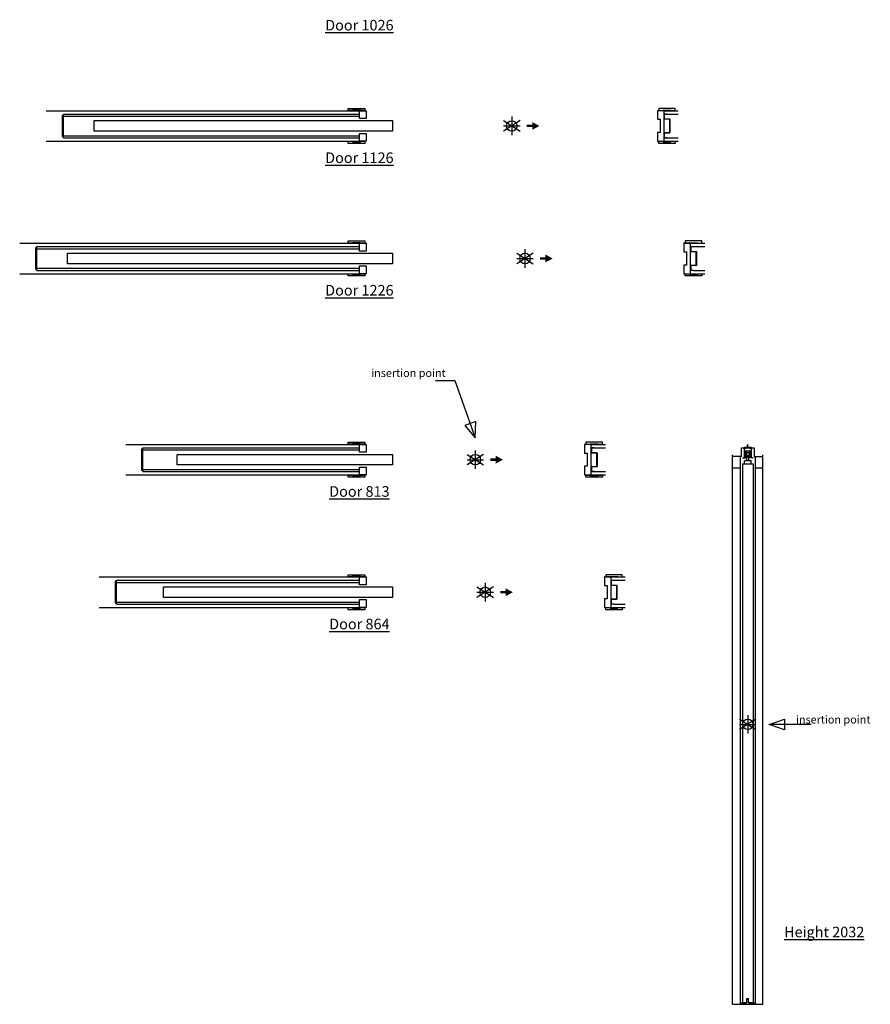
# Model space of a CAD drawing. Units: millimetres. Extents: x 48 to 369, y -321 to 620.
# Drawn here: x 48 to 369, y -321 to 50 of the extents above; entities that cross this region are included whole.
import ezdxf

# ---------------------------------------------------------------- set-up
doc = ezdxf.new("R2010")
doc.units = ezdxf.units.MM
doc.layers.add('ECLISSE', color=1, linetype='Continuous')

# ---------------------------------------------------------------- blocks, each defined once
blk = doc.blocks.new('Door 1126 - sp 115 plasterboard')
at = {"layer": 'ECLISSE', "color": 7}
for p, q in [((-175.7, 5.75), (-57.5, 5.75)), ((57.5, 5.75), (62.85, 5.75)), ((58.6, 4.5), (62.85, 4.5)), ((-175.7, -5.75), (-57.5, -5.75)), ((57.5, -5.75), (62.85, -5.75)), ((58.6, -4.5), (62.85, -4.5))]:
    blk.add_line(p, q, dxfattribs=at)
at = {"layer": 'ECLISSE'}
for p, q in [((-169.2, 4.5), (-57.5, 4.5)), ((-169.2, 4), (-169.2, 4.5)), ((-169.2, 3.7), (-57.5, 3.7)), ((-169.2, -3.7), (-57.5, -3.7)), ((-169.2, -4.5), (-169.2, -4)), ((-169.2, -4.5), (-57.5, -4.5))]:
    blk.add_line(p, q, dxfattribs=at)
for points in [[(-169.2, 4), (-169.7, 4), (-169.7, -4), (-169.2, -4)], [(-57.1, 5.95), (-60.1, 5.95), (-60.1, 5.8), (-61.7, 5.8), (-61.7, 6.6), (-55.5, 6.6), (-55.5, 5.8), (-57.1, 5.8)], [(-57.5, 5.75), (-55, 5.75), (-55, 2.8), (-57.5, 2.8)], [(56, -2.5), (55, -2.5), (55, -5.75), (57.5, -5.75), (57.5, 5.75), (55, 5.75), (55, 2.5), (56, 2.5)], [(60.1, 5.95), (60.1, 5.8), (61.7, 5.8), (61.7, 6.6), (55.5, 6.6), (55.5, 5.8), (57.1, 5.8), (57.1, 5.95)], [(-45, -2), (-157.6, -2), (-157.6, 2), (-45, 2)], [(-57.5, -2.8), (-55, -2.8), (-55, -5.75), (-57.5, -5.75)], [(-60.1, -5.95), (-57.1, -5.95), (-57.1, -5.8), (-55.5, -5.8), (-55.5, -6.6), (-61.7, -6.6), (-61.7, -5.8), (-60.1, -5.8)], [(60.1, -5.95), (60.1, -5.8), (61.7, -5.8), (61.7, -6.6), (55.5, -6.6), (55.5, -5.8), (57.1, -5.8), (57.1, -5.95)]]:
    blk.add_lwpolyline(points, close=True, dxfattribs=at)
blk.add_lwpolyline([(57.57, -2.65), (57.57, -4.43), (58.6, -4.43), (58.6, -4.5), (57.57, -4.5, -0.414214), (57.5, -4.43), (57.5, -2.65, -0.414214), (57.57, -2.58), (59.63, -2.58), (59.63, 2.57), (57.57, 2.57, -0.414214), (57.5, 2.64), (57.5, 4.43, -0.414214), (57.57, 4.5), (58.6, 4.5), (58.6, 4.43), (57.57, 4.43), (57.57, 2.64), (59.63, 2.64, -0.414214), (59.7, 2.57), (59.7, -2.58, -0.414214), (59.63, -2.65)], format="xyb", close=True, dxfattribs=at)
blk = doc.blocks.new('Door 1226 - sp 115 plasterboard')
at = {"layer": 'ECLISSE', "color": 7}
for p, q in [((-190.7, 5.75), (-62.5, 5.75)), ((62.5, 5.75), (67.85, 5.75)), ((63.6, 4.5), (67.85, 4.5)), ((-190.7, -5.75), (-62.5, -5.75)), ((62.5, -5.75), (67.85, -5.75)), ((63.6, -4.5), (67.85, -4.5))]:
    blk.add_line(p, q, dxfattribs=at)
at = {"layer": 'ECLISSE'}
for p, q in [((-184.2, 4.5), (-62.5, 4.5)), ((-184.2, 4), (-184.2, 4.5)), ((-184.2, 3.7), (-62.5, 3.7)), ((-184.2, -3.7), (-62.5, -3.7)), ((-184.2, -4.5), (-184.2, -4)), ((-184.2, -4.5), (-62.5, -4.5))]:
    blk.add_line(p, q, dxfattribs=at)
for points in [[(-184.2, 4), (-184.7, 4), (-184.7, -4), (-184.2, -4)], [(-62.1, 5.95), (-65.1, 5.95), (-65.1, 5.8), (-66.7, 5.8), (-66.7, 6.6), (-60.5, 6.6), (-60.5, 5.8), (-62.1, 5.8)], [(-62.5, 5.75), (-60, 5.75), (-60, 2.8), (-62.5, 2.8)], [(61, -2.5), (60, -2.5), (60, -5.75), (62.5, -5.75), (62.5, 5.75), (60, 5.75), (60, 2.5), (61, 2.5)], [(65.1, 5.95), (65.1, 5.8), (66.7, 5.8), (66.7, 6.6), (60.5, 6.6), (60.5, 5.8), (62.1, 5.8), (62.1, 5.95)], [(-50, -2), (-172.6, -2), (-172.6, 2), (-50, 2)], [(-62.5, -2.8), (-60, -2.8), (-60, -5.75), (-62.5, -5.75)], [(-65.1, -5.95), (-62.1, -5.95), (-62.1, -5.8), (-60.5, -5.8), (-60.5, -6.6), (-66.7, -6.6), (-66.7, -5.8), (-65.1, -5.8)], [(65.1, -5.95), (65.1, -5.8), (66.7, -5.8), (66.7, -6.6), (60.5, -6.6), (60.5, -5.8), (62.1, -5.8), (62.1, -5.95)]]:
    blk.add_lwpolyline(points, close=True, dxfattribs=at)
blk.add_lwpolyline([(62.57, -2.65), (62.57, -4.43), (63.6, -4.43), (63.6, -4.5), (62.57, -4.5, -0.414214), (62.5, -4.43), (62.5, -2.65, -0.414214), (62.57, -2.58), (64.63, -2.58), (64.63, 2.57), (62.57, 2.57, -0.414214), (62.5, 2.64), (62.5, 4.43, -0.414214), (62.57, 4.5), (63.6, 4.5), (63.6, 4.43), (62.57, 4.43), (62.57, 2.64), (64.63, 2.64, -0.414214), (64.7, 2.57), (64.7, -2.58, -0.414214), (64.63, -2.65)], format="xyb", close=True, dxfattribs=at)
blk = doc.blocks.new('Door 813 - sp 115 plasterboard')
at = {"layer": 'ECLISSE', "color": 7}
for p, q in [((-131.95, 5.75), (-43.75, 5.75)), ((43.75, 5.75), (49.1, 5.75)), ((44.85, 4.5), (49.1, 4.5)), ((-131.95, -5.75), (-43.75, -5.75)), ((43.75, -5.75), (49.1, -5.75)), ((44.85, -4.5), (49.1, -4.5))]:
    blk.add_line(p, q, dxfattribs=at)
at = {"layer": 'ECLISSE'}
for p, q in [((-125.45, 4.5), (-43.75, 4.5)), ((-125.45, 4), (-125.45, 4.5)), ((-125.45, 3.7), (-43.75, 3.7)), ((-125.45, -3.7), (-43.75, -3.7)), ((-125.45, -4.5), (-125.45, -4)), ((-125.45, -4.5), (-43.75, -4.5))]:
    blk.add_line(p, q, dxfattribs=at)
for points in [[(-125.45, 4), (-125.95, 4), (-125.95, -4), (-125.45, -4)], [(-43.35, 5.95), (-46.35, 5.95), (-46.35, 5.8), (-47.95, 5.8), (-47.95, 6.6), (-41.75, 6.6), (-41.75, 5.8), (-43.35, 5.8)], [(-43.75, 5.75), (-41.25, 5.75), (-41.25, 2.8), (-43.75, 2.8)], [(42.25, -2.5), (41.25, -2.5), (41.25, -5.75), (43.75, -5.75), (43.75, 5.75), (41.25, 5.75), (41.25, 2.5), (42.25, 2.5)], [(46.35, 5.95), (46.35, 5.8), (47.95, 5.8), (47.95, 6.6), (41.75, 6.6), (41.75, 5.8), (43.35, 5.8), (43.35, 5.95)], [(-31.25, -2), (-112.55, -2), (-112.55, 2), (-31.25, 2)], [(-43.75, -2.8), (-41.25, -2.8), (-41.25, -5.75), (-43.75, -5.75)], [(-46.35, -5.95), (-43.35, -5.95), (-43.35, -5.8), (-41.75, -5.8), (-41.75, -6.6), (-47.95, -6.6), (-47.95, -5.8), (-46.35, -5.8)], [(46.35, -5.95), (46.35, -5.8), (47.95, -5.8), (47.95, -6.6), (41.75, -6.6), (41.75, -5.8), (43.35, -5.8), (43.35, -5.95)]]:
    blk.add_lwpolyline(points, close=True, dxfattribs=at)
blk.add_lwpolyline([(43.82, -2.65), (43.82, -4.43), (44.85, -4.43), (44.85, -4.5), (43.82, -4.5, -0.414214), (43.75, -4.43), (43.75, -2.65, -0.414214), (43.82, -2.58), (45.88, -2.58), (45.88, 2.57), (43.82, 2.57, -0.414214), (43.75, 2.64), (43.75, 4.43, -0.414214), (43.82, 4.5), (44.85, 4.5), (44.85, 4.43), (43.82, 4.43), (43.82, 2.64), (45.88, 2.64, -0.414214), (45.95, 2.57), (45.95, -2.58, -0.414214), (45.88, -2.65)], format="xyb", close=True, dxfattribs=at)
blk = doc.blocks.new('Door 864 - sp 115 plasterboard')
at = {"layer": 'ECLISSE', "color": 7}
for p, q in [((-145.7, 5.75), (-47.5, 5.75)), ((47.5, 5.75), (52.85, 5.75)), ((48.6, 4.5), (52.85, 4.5)), ((-145.7, -5.75), (-47.5, -5.75)), ((47.5, -5.75), (52.85, -5.75)), ((48.6, -4.5), (52.85, -4.5))]:
    blk.add_line(p, q, dxfattribs=at)
at = {"layer": 'ECLISSE'}
for p, q in [((-139.2, 4.5), (-47.5, 4.5)), ((-139.2, 4), (-139.2, 4.5)), ((-139.2, 3.7), (-47.5, 3.7)), ((-139.2, -3.7), (-47.5, -3.7)), ((-139.2, -4.5), (-139.2, -4)), ((-139.2, -4.5), (-47.5, -4.5))]:
    blk.add_line(p, q, dxfattribs=at)
for points in [[(-139.2, 4), (-139.7, 4), (-139.7, -4), (-139.2, -4)], [(-47.1, 5.95), (-50.1, 5.95), (-50.1, 5.8), (-51.7, 5.8), (-51.7, 6.6), (-45.5, 6.6), (-45.5, 5.8), (-47.1, 5.8)], [(-47.5, 5.75), (-45, 5.75), (-45, 2.8), (-47.5, 2.8)], [(46, -2.5), (45, -2.5), (45, -5.75), (47.5, -5.75), (47.5, 5.75), (45, 5.75), (45, 2.5), (46, 2.5)], [(50.1, 5.95), (50.1, 5.8), (51.7, 5.8), (51.7, 6.6), (45.5, 6.6), (45.5, 5.8), (47.1, 5.8), (47.1, 5.95)], [(-35, -2), (-121.4, -2), (-121.4, 2), (-35, 2)], [(-47.5, -2.8), (-45, -2.8), (-45, -5.75), (-47.5, -5.75)], [(-50.1, -5.95), (-47.1, -5.95), (-47.1, -5.8), (-45.5, -5.8), (-45.5, -6.6), (-51.7, -6.6), (-51.7, -5.8), (-50.1, -5.8)], [(50.1, -5.95), (50.1, -5.8), (51.7, -5.8), (51.7, -6.6), (45.5, -6.6), (45.5, -5.8), (47.1, -5.8), (47.1, -5.95)]]:
    blk.add_lwpolyline(points, close=True, dxfattribs=at)
blk.add_lwpolyline([(47.57, -2.65), (47.57, -4.43), (48.6, -4.43), (48.6, -4.5), (47.57, -4.5, -0.414214), (47.5, -4.43), (47.5, -2.65, -0.414214), (47.57, -2.58), (49.63, -2.58), (49.63, 2.57), (47.57, 2.57, -0.414214), (47.5, 2.64), (47.5, 4.43, -0.414214), (47.57, 4.5), (48.6, 4.5), (48.6, 4.43), (47.57, 4.43), (47.57, 2.64), (49.63, 2.64, -0.414214), (49.7, 2.57), (49.7, -2.58, -0.414214), (49.63, -2.65)], format="xyb", close=True, dxfattribs=at)
blk = doc.blocks.new('Height 2032 - sp 115  UNICO')
at = {"layer": 'ECLISSE'}
for p, q in [((-2.4, 101.1), (-2.4, 104.3)), ((-2.4, 104.3), (2.4, 104.3)), ((-1.13, 104.2), (-1.68, 104.2)), ((-1.34, 104.2), (-1.34, 100.75)), ((-1.25, 104.6), (-0.1, 104.6)), ((-1.25, 104.3), (-1.25, 104.6)), ((-1.05, 104.12), (-1.13, 104.2)), ((-0.61, 104.12), (-1.05, 104.12)), ((-0.53, 104.2), (-0.61, 104.12)), ((0.53, 104.2), (-0.53, 104.2)), ((-0.1, 105.4), (0, 105.6)), ((-0.1, 104.3), (-0.1, 105.4)), ((0, 105.6), (0.1, 105.4)), ((0.1, 104.3), (0.1, 105.4)), ((0.1, 104.6), (1.25, 104.6)), ((0.61, 104.12), (0.53, 104.2)), ((1.05, 104.12), (0.61, 104.12)), ((1.13, 104.2), (1.05, 104.12)), ((1.68, 104.2), (1.13, 104.2)), ((1.25, 104.3), (1.25, 104.6)), ((1.34, 104.2), (1.34, 100.75)), ((2.4, 104.3), (2.4, 101.1)), ((-5.8, 101.1), (-5.8, 101.65)), ((-2.4, 101.1), (-5.8, 101.1)), ((-2.8, 101.1), (-2.8, -105.6)), ((-2, 100.6), (-1.49, 100.6)), ((-1.49, 100.6), (-0.87, 100.6)), ((-0.72, 100.75), (-0.72, 100.89)), ((-0.4, 99.5), (-0.4, 100.89)), ((0.4, 99.5), (0.4, 100.89)), ((0.72, 100.75), (0.72, 100.89)), ((1.49, 100.6), (0.87, 100.6)), ((2, 100.6), (1.49, 100.6)), ((2.4, 101.1), (5.7, 101.1)), ((2.8, 101.1), (2.8, -105.6)), ((5.7, 101.1), (5.7, 101.65)), ((-2.8, 96.6), (-5.8, 96.6)), ((-2, 98.3), (-2, -104.9)), ((-2, 98.3), (2, 98.3)), ((-1.25, 98.3), (-1.25, 99.5)), ((-1.25, 99.5), (1.25, 99.5)), ((1.25, 98.3), (1.25, 99.5)), ((2, 98.3), (2, -104.9)), ((5.7, 96.6), (2.8, 96.6)), ((-0.35, -103.45), (0.35, -103.45)), ((-0.35, -104.9), (-0.35, -103.45)), ((-0.33, -105.1), (-0.33, -103.62)), ((-0.31, -103.6), (0.31, -103.6)), ((-0.31, -103.6), (0.31, -103.6)), ((0.33, -105.1), (0.33, -103.62)), ((0.35, -104.9), (0.35, -103.45)), ((-2.8, -105.1), (-0.33, -105.1)), ((-2, -104.9), (-0.35, -104.9)), ((0.33, -105.1), (2.8, -105.1)), ((0.35, -104.9), (2, -104.9))]:
    blk.add_line(p, q, dxfattribs=at)
at = {"layer": 'ECLISSE', "color": 7}
for p, q in [((-5.8, -105.6), (-5.8, 101.1)), ((5.7, -105.6), (5.7, 101.1)), ((-5.8, -105.6), (5.7, -105.6))]:
    blk.add_line(p, q, dxfattribs=at)
at = {"layer": 'ECLISSE'}
for points in [[(-0.66, 103.03), (-1.05, 103.03), (-1.05, 100.89), (-0.66, 100.89)], [(0.56, 103.03), (-0.56, 103.03)], [(-0.56, 100.89), (0.56, 100.89)], [(0.66, 100.89), (1.05, 100.89), (1.05, 103.03), (0.66, 103.03)]]:
    blk.add_lwpolyline(points, dxfattribs=at)
for points in [[(-0.56, 100.65), (-0.66, 100.65), (-0.66, 103.28), (-0.56, 103.28)], [(0.5, 102.46), (-0.5, 102.46), (-0.5, 101.46), (0.5, 101.46)], [(0.56, 103.28), (0.66, 103.28), (0.66, 100.65), (0.56, 100.65)]]:
    blk.add_lwpolyline(points, close=True, dxfattribs=at)
for centre, radius, start, end in [((-1.49, 100.75), 0.15, 270, 0), ((-0.87, 100.75), 0.15, 270, 0), ((0.87, 100.75), 0.15, 180, 270), ((1.49, 100.75), 0.15, 180, 270), ((-0.31, -103.62), 0.02, 90, 180), ((0.31, -103.62), 0.02, 0, 90)]:
    blk.add_arc(centre, radius, start, end, dxfattribs=at)

msp = doc.modelspace()

# ---------------------------------------------------------------- linework, layer by layer
at = {"layer": 'ECLISSE', "color": 7}
for p, q in [((236.41, 11.96), (230.17, 7.97)), ((230.17, 11.96), (236.41, 7.97)), ((233.29, 13.46), (233.29, 6.46)), ((230.17, 9.96), (236.41, 9.96)), ((238.29, -36.54), (238.29, -43.54)), ((241.41, -38.04), (235.17, -42.03)), ((235.17, -38.04), (241.41, -42.03)), ((235.17, -40.04), (241.41, -40.04)), ((222.66, -113.94), (216.42, -117.93)), ((216.42, -113.94), (222.66, -117.93)), ((219.54, -112.44), (219.54, -119.44)), ((216.42, -115.94), (222.66, -115.94)), ((223.29, -162.44), (223.29, -169.44)), ((226.41, -163.94), (220.17, -167.93)), ((220.17, -163.94), (226.41, -167.93)), ((220.17, -165.94), (226.41, -165.94)), ((325.47, -213.79), (319.23, -217.78)), ((322.35, -212.29), (322.35, -219.29)), ((319.23, -215.79), (325.47, -215.79))]:
    msp.add_line(p, q, dxfattribs=at)
at = {"layer": 'ECLISSE'}
for points in [[(204.57, -86.02), (211.86, -86.02), (219.54, -107.69), (219.7, -101.56), (215.55, -103.02), (219.54, -107.69)], [(346.27, -215.79), (330.47, -215.79), (336.27, -213.79), (336.27, -217.79), (330.47, -215.79)]]:
    msp.add_lwpolyline(points, dxfattribs=at)
at = {"layer": 'ECLISSE', "color": 7}
msp.add_lwpolyline([(319.23, -213.79), (325.47, -217.78)], dxfattribs=at)
for centre in [(233.29, 9.96), (238.29, -40.04), (219.54, -115.94), (223.29, -165.94), (322.35, -215.79)]:
    msp.add_circle(centre, 1.99, dxfattribs=at)
at = {"layer": 'ECLISSE'}
for points in [[(241, 11.45), (241, 8.48), (243.71, 9.96), (241, 8.48)], [(238.96, 10.43), (241, 10.43), (238.96, 9.5), (241, 9.5)], [(243.96, -39.57), (246, -39.57), (243.96, -40.5), (246, -40.5)], [(246, -38.55), (246, -41.52), (248.71, -40.04), (246, -41.52)], [(227.25, -114.45), (227.25, -117.43), (229.96, -115.94), (227.25, -117.43)], [(225.21, -115.47), (227.25, -115.47), (225.21, -116.4), (227.25, -116.4)], [(228.96, -165.47), (231, -165.47), (228.96, -166.4), (231, -166.4)], [(231, -164.45), (231, -167.43), (233.71, -165.94), (231, -167.43)]]:
    msp.add_solid(points, dxfattribs=at)

# ---------------------------------------------------------------- block references
for name, p in [('Door 1126 - sp 115 plasterboard', (233.29, 9.96)), ('Door 1226 - sp 115 plasterboard', (238.29, -40.04)), ('Door 813 - sp 115 plasterboard', (219.54, -115.94)), ('Height 2032 - sp 115  UNICO', (322.35, -215.79)), ('Door 864 - sp 115 plasterboard', (223.29, -165.94))]:
    msp.add_blockref(name, p, dxfattribs=at)

# ---------------------------------------------------------------- texts
at = {"layer": 'ECLISSE', "attachment_point": 5}
for s, insert, char_height, width in [('{\\fVerdana|b1|i0|c0|p34;\\L\\C7;Door 1026}', (175.79, 47.97), 4, 76.5555), ('{\\fVerdana|b1|i0|c0|p34;\\L\\C7;Door 1126}', (175.79, -2.03), 4, 76.5555), ('{\\fVerdana|b1|i0|c0|p34;\\L\\C7;Door 1226}', (175.79, -52.03), 4, 76.5555), ('{\\fVerdana|b0|i0|c0|p34;\\C7;insertion point}', (194.31, -83.24), 3, 36.6641), ('{\\fVerdana|b1|i0|c0|p34;\\L\\C7;Door 813}', (175.79, -127.93), 4, 76.5555), ('{\\fVerdana|b1|i0|c0|p34;\\L\\C7;Door 864}', (175.79, -177.93), 4, 76.5555), ('{\\fVerdana|b0|i0|c0|p34;\\C7;insertion point}', (354.6, -213.96), 3, 36.6641), ('{\\fVerdana|b1|i0|c0|p34;\\L\\C7;Height 2032}', (351.2, -294.11), 4, 51.6001)]:
    msp.add_mtext(s, dxfattribs=dict(at, insert=insert, char_height=char_height, width=width))

doc.saveas('drawing.dxf')
